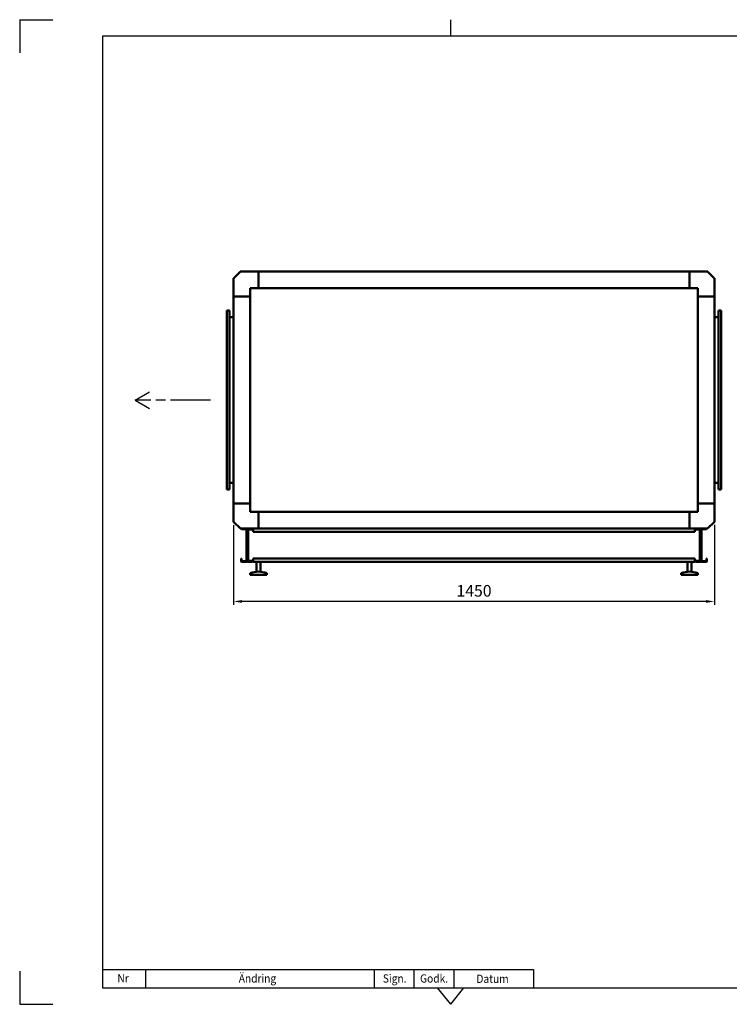
# Model space of a CAD drawing. Units: millimetres. Extents: x 0 to 4200, y 0 to 2970.
# Drawn here: x 0 to 2140, y 0 to 2970 of the extents above; entities that cross this region are included whole.
import ezdxf
from ezdxf.enums import TextEntityAlignment as Align

# ---------------------------------------------------------------- set-up
doc = ezdxf.new("R2010")
doc.units = ezdxf.units.MM
doc.header["$LTSCALE"] = 10
doc.linetypes.add('AM_ISO08W050', pattern=[18, 12, -1.5, 3, -1.5])
for name, color, linetype, lineweight in [('AM_0', 7, 'Continuous', 50), ('AM_5', 3, 'Continuous', 25), ('AM_7', 4, 'AM_ISO08W050', 25)]:
    doc.layers.add(name, color=color, linetype=linetype, lineweight=lineweight)
doc.layers.add('AM_BOR', color=7, linetype='Continuous')
doc.styles.get("Standard").update_dxf_attribs({"font": 'ISOCP.SHX', "width": 0.9})
doc.dimstyles.new('AM_ISO$0', dxfattribs={"dimtxt": 3.5, "dimasz": 2.5, "dimexe": 1, "dimexo": 1, "dimgap": 1, "dimtad": 1, "dimdsep": 46, "dimtxsty": 'Standard', "dimcen": 0, "dimclrd": 256, "dimclre": 256, "dimclrt": 2, "dimadec": 0, "dimazin": 2, "dimtp": 0.1, "dimtm": 0.1, "dimtfac": 0.71, "dimtmove": 0, "dimatfit": 3, "dimfxl": 0, "dimlwd": -1, "dimlwe": -1, "dimarcsym": 0})

# ---------------------------------------------------------------- blocks, each defined once
blk = doc.blocks.new('LTS_A3')
at = {"layer": 'AM_BOR'}
for p, q in [((0, 297), (10, 297)), ((0, 297), (0, 287)), ((130, 292), (130, 297)), ((415, 292), (25, 292)), ((25, 292), (25, 5)), ((0, 10), (0, 0)), ((25, 10.5), (155, 10.5)), ((155, 10.5), (155, 5)), ((25, 5), (415, 5)), ((130, 0), (126, 5)), ((130, 0), (134, 5)), ((0, 0), (10, 0))]:
    blk.add_line(p, q, dxfattribs=at)
at = {"layer": 'AM_BOR', "color": 1}
for p, q in [((38, 5), (38, 10.5)), ((107, 5), (107, 10.5)), ((119, 5), (119, 10.5)), ((131, 5), (131, 10.5))]:
    blk.add_line(p, q, dxfattribs=at)
at = {"layer": 'AM_BOR', "color": 2, "width": 0.9}
for s, p in [('Nr', (31.19, 6.6)), ('Ändring', (71.71, 6.56)), ('Sign.', (113.09, 6.55)), ('Godk.', (124.97, 6.55)), ('Datum', (142.61, 6.44))]:
    blk.add_text(s, height=2.5, dxfattribs=at).set_placement(p, align=Align.CENTER)
blk = doc.blocks.new('*D8')
at = {"layer": 'AM_5'}
for p, q in [((645.3, 1445.2), (645.3, 1205.2)), ((2095.2, 1446), (2095.2, 1205.2)), ((2070.2, 1215.2), (670.3, 1215.2))]:
    blk.add_line(p, q, dxfattribs=at)
for points in [[(670.3, 1219.3), (670.3, 1211), (645.3, 1215.2)], [(2070.2, 1219.3), (2070.2, 1211), (2095.2, 1215.2)]]:
    blk.add_solid(points, dxfattribs=at)
at = {"layer": 'Defpoints', "color": 0}
for p in [(2095.2, 1456), (645.3, 1455.2), (645.3, 1215.2)]:
    blk.add_point(p, dxfattribs=at)
at = {"layer": 'AM_5', "color": 2, "insert": (1370.2, 1242.7), "char_height": 35, "attachment_point": 5}
blk.add_mtext('1450', dxfattribs=at)

msp = doc.modelspace()

# ---------------------------------------------------------------- linework, layer by layer
at = {"layer": 'AM_0'}
for p, q in [((664.573, 2209.581), (645.745, 2190.752)), ((665.987, 2210.166), (720.159, 2210.166)), ((720.159, 2210.166), (2020.159, 2210.166)), ((2074.33, 2210.166), (2020.159, 2210.166)), ((2075.745, 2209.581), (2094.573, 2190.752)), ((645.159, 2189.338), (645.159, 2135.166)), ((2095.159, 2189.338), (2095.159, 1455.995)), ((645.159, 2135.166), (645.159, 1510.166)), ((645.159, 1455.995), (645.159, 1510.166)), ((664.573, 1435.752), (645.745, 1454.581)), ((645.745, 1454.581), (664.573, 1435.752)), ((665.987, 1435.166), (720.159, 1435.166)), ((665.987, 1435.166), (669.159, 1435.166)), ((2020.159, 1435.166), (720.159, 1435.166)), ((2074.33, 1435.166), (2020.159, 1435.166)), ((2074.33, 1435.166), (2071.159, 1435.166)), ((2075.745, 1435.752), (2094.573, 1454.581)), ((2094.573, 1454.581), (2075.745, 1435.752))]:
    msp.add_line(p, q, dxfattribs=at)
at = {"layer": 'AM_0', "color": 2}
for p, q in [((720.159, 2210.166), (720.159, 2160.166)), ((2020.159, 2210.166), (2020.159, 2160.166)), ((720.159, 2160.166), (695.159, 2160.166)), ((695.159, 2135.166), (695.159, 2160.166)), ((2020.159, 2160.166), (720.159, 2160.166)), ((2020.159, 2160.166), (2045.159, 2160.166)), ((2045.159, 2135.166), (2045.159, 2160.166)), ((645.159, 2135.166), (695.159, 2135.166)), ((695.159, 1510.166), (695.159, 2135.166)), ((2045.159, 1510.166), (2045.159, 2135.166)), ((2095.159, 2135.166), (2045.159, 2135.166)), ((645.159, 1510.166), (695.159, 1510.166)), ((695.159, 1510.166), (695.159, 1485.166)), ((720.159, 1485.166), (695.159, 1485.166)), ((720.159, 1485.166), (2020.159, 1485.166)), ((720.159, 1435.166), (720.159, 1485.166)), ((2020.159, 1435.166), (2020.159, 1485.166)), ((2020.159, 1485.166), (2045.159, 1485.166)), ((2045.159, 1510.166), (2045.159, 1485.166)), ((2095.159, 1510.166), (2045.159, 1510.166)), ((669.159, 1435.166), (684.159, 1435.166)), ((669.159, 1433.666), (669.159, 1435.166)), ((669.159, 1433.666), (684.159, 1433.666)), ((684.159, 1433.666), (684.159, 1336.666)), ((685.659, 1433.666), (685.659, 1336.666)), ((687.159, 1435.166), (702.159, 1435.166)), ((687.159, 1433.666), (687.159, 1336.666)), ((702.159, 1433.666), (687.159, 1433.666)), ((703.659, 1432.666), (687.159, 1432.666)), ((688.659, 1432.666), (688.659, 1337.666)), ((702.159, 1433.666), (702.159, 1435.166)), ((702.159, 1432.666), (702.159, 1433.666)), ((2036.659, 1435.166), (703.659, 1435.166)), ((703.659, 1425.666), (703.659, 1435.166)), ((1638.159, 1425.666), (703.659, 1425.666)), ((2036.659, 1425.666), (1102.159, 1425.666)), ((2036.659, 1425.666), (2036.659, 1435.166)), ((2036.659, 1432.666), (2053.159, 1432.666)), ((2053.159, 1435.166), (2038.159, 1435.166)), ((2038.159, 1433.666), (2038.159, 1435.166)), ((2038.159, 1433.666), (2053.159, 1433.666)), ((2038.159, 1432.666), (2038.159, 1433.666)), ((2051.659, 1432.666), (2051.659, 1337.666)), ((2053.159, 1433.666), (2053.159, 1336.666)), ((2054.659, 1433.666), (2054.659, 1336.666)), ((2071.159, 1435.166), (2056.159, 1435.166)), ((2056.159, 1433.666), (2056.159, 1336.666)), ((2071.159, 1433.666), (2056.159, 1433.666)), ((2071.159, 1433.666), (2056.159, 1433.666)), ((2071.159, 1433.666), (2071.159, 1435.166)), ((667.659, 1344.666), (667.659, 1336.666)), ((669.159, 1344.666), (667.659, 1344.666)), ((669.159, 1344.666), (669.159, 1335.166)), ((669.159, 1336.666), (684.159, 1336.666)), ((703.659, 1337.666), (687.159, 1337.666)), ((702.159, 1336.666), (687.159, 1336.666)), ((702.159, 1337.666), (702.159, 1336.666)), ((702.159, 1336.666), (702.159, 1335.166)), ((1638.159, 1344.666), (703.659, 1344.666)), ((703.659, 1344.666), (703.659, 1335.166)), ((2036.659, 1344.666), (1102.159, 1344.666)), ((2036.659, 1344.666), (2036.659, 1335.166)), ((2036.659, 1337.666), (2053.159, 1337.666)), ((2038.159, 1337.666), (2038.159, 1336.666)), ((2038.159, 1336.666), (2053.159, 1336.666)), ((2038.159, 1336.666), (2038.159, 1335.166)), ((2071.159, 1336.666), (2056.159, 1336.666)), ((2071.159, 1344.666), (2072.659, 1344.666)), ((2071.159, 1344.666), (2071.159, 1335.166)), ((2072.659, 1344.666), (2072.659, 1336.666)), ((669.159, 1335.166), (684.159, 1335.166)), ((687.159, 1335.166), (702.159, 1335.166)), ((2036.659, 1335.166), (703.659, 1335.166)), ((714.159, 1335.166), (714.159, 1304.889)), ((726.159, 1335.166), (726.159, 1304.889)), ((2014.159, 1335.166), (2014.159, 1304.889)), ((2026.159, 1335.166), (2026.159, 1304.889)), ((2053.159, 1335.166), (2038.159, 1335.166)), ((2071.159, 1335.166), (2056.159, 1335.166)), ((695.159, 1300.166), (695.159, 1295.166)), ((745.159, 1295.166), (695.159, 1295.166)), ((745.159, 1300.166), (745.159, 1295.166)), ((1995.159, 1300.166), (1995.159, 1295.166)), ((1995.159, 1295.166), (2045.159, 1295.166)), ((2045.159, 1300.166), (2045.159, 1295.166))]:
    msp.add_line(p, q, dxfattribs=at)
at = {"layer": 'AM_0', "color": 3}
for p, q in [((625.159, 2092.666), (625.159, 1552.666)), ((625.159, 2092.666), (633.159, 2092.666)), ((633.159, 1552.666), (633.159, 2092.666)), ((2107.159, 1552.666), (2107.159, 2092.666)), ((2115.159, 2092.666), (2107.159, 2092.666)), ((2115.159, 2092.666), (2115.159, 1552.666)), ((633.159, 2072.666), (645.159, 2072.666)), ((2107.159, 2072.666), (2095.159, 2072.666)), ((625.159, 1552.666), (633.159, 1552.666)), ((645.159, 1572.666), (633.159, 1572.666)), ((2095.159, 1572.666), (2107.159, 1572.666)), ((2115.159, 1552.666), (2107.159, 1552.666))]:
    msp.add_line(p, q, dxfattribs=at)
at = {"layer": 'AM_0'}
for centre, start, end in [((665.987, 2208.166), 90, 135), ((2074.33, 2208.166), 45, 90), ((647.159, 2189.338), 135, 180), ((2093.159, 2189.338), 0, 45), ((647.159, 1455.995), 180, 225), ((647.159, 1455.995), 180, 225), ((2093.159, 1455.995), 315, 0), ((2093.159, 1455.995), 315, 0), ((665.987, 1437.166), 225, 270), ((665.987, 1437.166), 225, 270), ((1294.33, 1437.166), 270, 315), ((1340.987, 1437.166), 225, 270), ((1399.33, 1437.166), 270, 315), ((1445.987, 1437.166), 225, 270), ((2074.33, 1437.166), 270, 315), ((2074.33, 1437.166), 270, 315)]:
    msp.add_arc(centre, 2, start, end, dxfattribs=at)
at = {"layer": 'AM_0', "color": 2}
for centre, radius, start, end in [((684.159, 1433.666), 1.5, 0, 90), ((687.159, 1433.666), 1.5, 90, 180), ((702.159, 1433.666), 1.5, 0, 90), ((2038.159, 1433.666), 1.5, 90, 180), ((2053.159, 1433.666), 1.5, 0, 90), ((2056.159, 1433.666), 1.5, 90, 180), ((669.159, 1336.666), 1.5, 180, 270), ((684.159, 1336.666), 1.5, 270, 0), ((687.159, 1336.666), 1.5, 180, 270), ((702.159, 1336.666), 1.5, 270, 0), ((2038.159, 1336.666), 1.5, 180, 270), ((2053.159, 1336.666), 1.5, 270, 0), ((2056.159, 1336.666), 1.5, 180, 270), ((2071.159, 1336.666), 1.5, 270, 0), ((720.159, 1240.166), 65, 67.380135, 112.619865), ((2020.159, 1240.166), 65, 67.380135, 112.619865)]:
    msp.add_arc(centre, radius, start, end, dxfattribs=at)
at = {"layer": 'AM_7'}
for p, q in [((348.159, 1822.666), (391.46, 1847.666)), ((575.159, 1822.666), (348.159, 1822.666)), ((348.159, 1822.666), (391.46, 1797.666))]:
    msp.add_line(p, q, dxfattribs=at)

# ---------------------------------------------------------------- block references
at = {"layer": 'AM_0', "lineweight": 0, "xscale": 10, "yscale": 10, "zscale": 10}
msp.add_blockref('LTS_A3', (0, 0), dxfattribs=at)

# ---------------------------------------------------------------- dimensions: what is measured, and where the dimension line sits
at = {"layer": 'AM_5'}
dim = msp.add_linear_dim(base=(645.311, 1215.166), p1=(2095.159, 1455.995), p2=(645.311, 1455.23), angle=0, text='1450', dimstyle='AM_ISO$0', override={"dimscale": 10}, dxfattribs=at)
dim.commit()
dim.dimension.update_dxf_attribs({"geometry": '*D8', "text_midpoint": (1370.235, 1242.666)})

doc.saveas('drawing.dxf')
